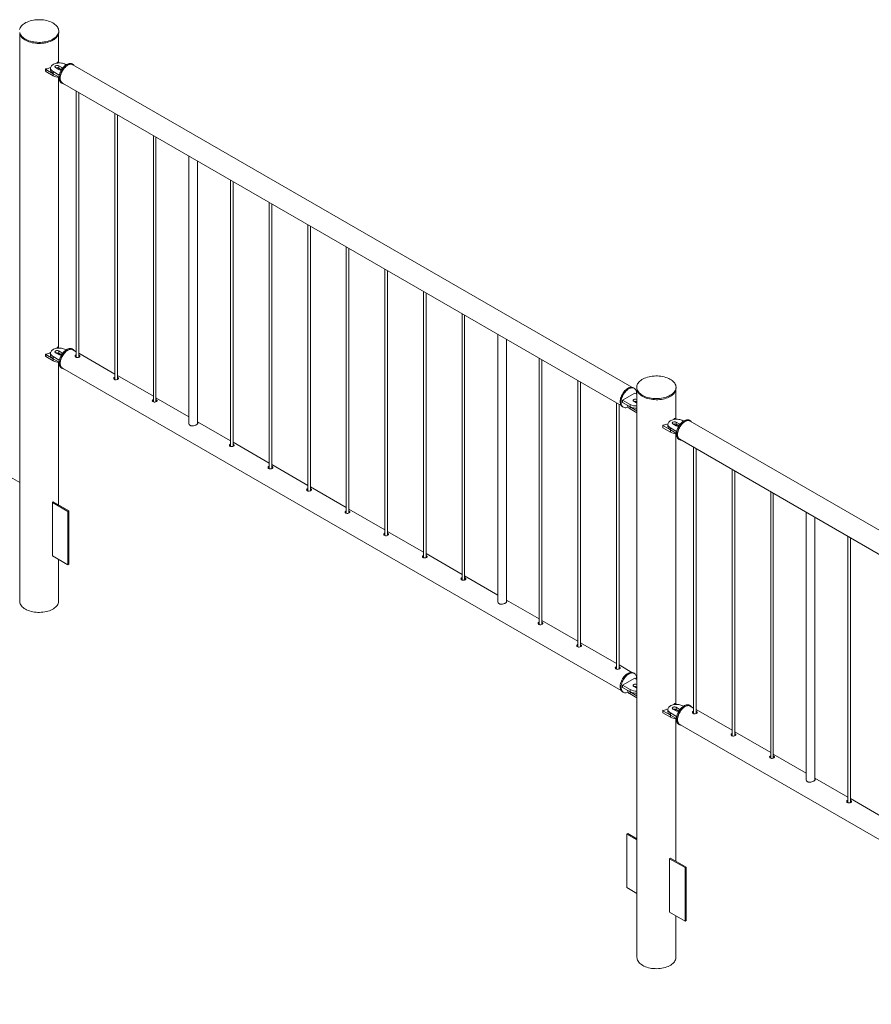
# Paper-space layout 'Sheet2' of a CAD drawing. Units: millimetres. Extents: x 0 to 42, y 0 to 29.8.
# Drawn here: x 19.7 to 21.6, y 13.9 to 16.2 of the extents above; entities that cross this region are included whole.
import ezdxf

# ---------------------------------------------------------------- set-up
doc = ezdxf.new("R2010")
doc.units = ezdxf.units.MM

psp = doc.layouts.new('Sheet2')

# ---------------------------------------------------------------- linework, layer by layer
at = {"color": 7, "linetype": 'Continuous', "lineweight": 0}
for p, q in [((19.6795, 16.1226), (19.6795, 14.8227)), ((19.7684, 16.0569), (19.7684, 16.1226)), ((19.7689, 16.1267), (19.7689, 16.1291)), ((19.7387, 16.0417), (19.7387, 16.0368)), ((19.739, 16.0412), (19.7559, 16.0314)), ((19.739, 16.0412), (19.739, 16.0363)), ((19.7502, 16.0444), (19.7502, 16.0395)), ((19.7617, 16.0452), (19.7688, 16.0412)), ((19.7656, 16.0574), (19.7642, 16.0554)), ((19.77, 16.056), (19.7672, 16.0576)), ((19.7759, 16.0452), (19.7688, 16.0493)), ((19.7688, 16.0493), (19.7688, 16.0444)), ((19.7751, 16.0408), (19.7688, 16.0444)), ((19.7858, 16.0517), (19.7844, 16.0526)), ((19.8018, 16.0526), (19.7997, 16.0538)), ((21.0816, 15.3128), (19.8014, 16.0519)), ((19.739, 16.0363), (19.7559, 16.0265)), ((19.7559, 16.0314), (19.7559, 16.0265)), ((19.7561, 16.0363), (19.7561, 16.0314)), ((19.7561, 16.0363), (19.7702, 16.0281)), ((19.7561, 16.0314), (19.7696, 16.0236)), ((19.7684, 15.4037), (19.7684, 16.0232)), ((19.7747, 16.0105), (19.7768, 16.0093)), ((19.7772, 16.01), (21.0574, 15.271)), ((19.8089, 15.9917), (19.8089, 15.3812)), ((19.8149, 15.3817), (19.8149, 15.9883)), ((19.8973, 15.9407), (19.8973, 15.3302)), ((19.9033, 15.3307), (19.9033, 15.9372)), ((19.9857, 15.8897), (19.9857, 15.2791)), ((19.9917, 15.2796), (19.9917, 15.8862)), ((20.0671, 15.8427), (20.0671, 15.2304)), ((20.0871, 15.2297), (20.0871, 15.8312)), ((20.1625, 15.7876), (20.1625, 15.1771)), ((20.1685, 15.1776), (20.1685, 15.7842)), ((20.2509, 15.7366), (20.2509, 15.1261)), ((20.2569, 15.1266), (20.2569, 15.7331)), ((20.3393, 15.6856), (20.3393, 15.075)), ((20.3453, 15.0755), (20.3453, 15.6821)), ((20.4277, 15.6346), (20.4277, 15.024)), ((20.4337, 15.0245), (20.4337, 15.6311)), ((20.516, 15.5835), (20.516, 14.973)), ((20.522, 14.9735), (20.522, 15.5801)), ((20.6044, 15.5325), (20.6044, 14.922)), ((20.6104, 14.9225), (20.6104, 15.529)), ((20.6928, 15.4815), (20.6928, 14.8709)), ((20.6988, 14.8714), (20.6988, 15.478)), ((20.7749, 15.4341), (20.7749, 14.8218)), ((20.7949, 14.8211), (20.7949, 15.4225)), ((19.7387, 15.3884), (19.7387, 15.3835)), ((19.739, 15.388), (19.7559, 15.3782)), ((19.739, 15.388), (19.739, 15.3831)), ((19.7502, 15.3912), (19.7502, 15.3863)), ((19.7617, 15.392), (19.7688, 15.3879)), ((19.7656, 15.4041), (19.7642, 15.4022)), ((19.77, 15.4027), (19.7672, 15.4043)), ((19.7759, 15.392), (19.7688, 15.3961)), ((19.7688, 15.3961), (19.7688, 15.3912)), ((19.7751, 15.3876), (19.7688, 15.3912)), ((19.7858, 15.3985), (19.7844, 15.3994)), ((19.8018, 15.3994), (19.7997, 15.4006)), ((19.8089, 15.3943), (19.8014, 15.3986)), ((19.8973, 15.3432), (19.8149, 15.3908)), ((19.739, 15.3831), (19.7559, 15.3733)), ((19.7559, 15.3782), (19.7559, 15.3733)), ((19.7561, 15.383), (19.7561, 15.3781)), ((19.7561, 15.383), (19.7702, 15.3749)), ((19.7561, 15.3781), (19.7696, 15.3703)), ((19.7684, 15.0432), (19.7684, 15.37)), ((19.8159, 15.3861), (19.8149, 15.3865)), ((19.8159, 15.3834), (19.8149, 15.3838)), ((19.8168, 15.3828), (19.8159, 15.3834)), ((20.8696, 15.3794), (20.8696, 14.7689)), ((20.8756, 14.7694), (20.8756, 15.376)), ((19.7747, 15.3573), (19.7768, 15.3561)), ((19.7772, 15.3568), (21.0574, 14.6178)), ((19.9857, 15.2922), (19.9033, 15.3398)), ((19.9043, 15.3351), (19.9033, 15.3355)), ((19.9043, 15.3324), (19.9033, 15.3328)), ((19.9051, 15.3317), (19.9043, 15.3324)), ((20.958, 15.3284), (20.958, 14.7179)), ((20.964, 14.7184), (20.964, 15.3249)), ((21.089, 15.2994), (21.0607, 15.2831)), ((21.0873, 15.3105), (21.0852, 15.3117)), ((21.0936, 15.2968), (21.089, 15.2994)), ((21.093, 15.3128), (21.093, 15.3103)), ((21.0936, 15.3063), (21.0936, 14.0063)), ((21.1825, 15.2406), (21.1825, 15.3063)), ((21.183, 15.3103), (21.183, 15.3128)), ((20.0671, 15.2452), (19.9917, 15.2888)), ((19.9926, 15.2841), (19.9917, 15.2845)), ((19.9926, 15.2814), (19.9917, 15.2818)), ((19.9935, 15.2807), (19.9926, 15.2814)), ((21.0464, 15.2774), (21.0464, 14.6668)), ((21.0524, 14.6673), (21.0524, 15.2739)), ((21.0607, 15.2831), (21.0777, 15.2733)), ((21.0607, 15.2831), (21.0607, 15.2782)), ((21.0607, 15.2782), (21.0777, 15.2684)), ((21.0861, 15.2807), (21.0932, 15.2766)), ((21.0936, 15.2845), (21.0932, 15.2848)), ((21.0932, 15.2848), (21.0932, 15.2799)), ((21.0936, 15.2796), (21.0932, 15.2799)), ((21.0932, 15.2766), (21.0936, 15.2764)), ((21.0602, 15.2684), (21.0623, 15.2672)), ((21.0719, 15.2718), (21.0719, 15.2716)), ((21.0777, 15.2733), (21.0777, 15.2684)), ((21.0777, 15.2684), (21.0936, 15.2592)), ((21.0777, 15.2684), (21.0777, 15.2635)), ((21.0777, 15.2635), (21.0936, 15.2543)), ((20.1625, 15.1902), (20.0871, 15.2337)), ((21.1759, 15.2288), (21.183, 15.2247)), ((21.1797, 15.241), (21.1783, 15.239)), ((21.1842, 15.2396), (21.1814, 15.2412)), ((21.1901, 15.2288), (21.183, 15.2329)), ((21.183, 15.2329), (21.183, 15.228)), ((21.2, 15.2353), (21.1986, 15.2362)), ((21.216, 15.2362), (21.2139, 15.2374)), ((22.4958, 14.4964), (21.2156, 15.2355)), ((21.1528, 15.2253), (21.1528, 15.2204)), ((21.1531, 15.2249), (21.1701, 15.2151)), ((21.1531, 15.2249), (21.1531, 15.22)), ((21.1531, 15.22), (21.1701, 15.2102)), ((21.1644, 15.228), (21.1644, 15.2231)), ((21.1701, 15.2151), (21.1701, 15.2102)), ((21.1703, 15.2198), (21.1844, 15.2117)), ((21.1703, 15.2198), (21.1703, 15.215)), ((21.1703, 15.215), (21.1838, 15.2072)), ((21.1825, 14.5873), (21.1825, 15.2068)), ((21.1893, 15.2244), (21.183, 15.228)), ((20.2509, 15.1391), (20.1685, 15.1867)), ((21.1889, 15.1941), (21.191, 15.1929)), ((21.1914, 15.1936), (22.4716, 14.4546)), ((20.1694, 15.182), (20.1685, 15.1824)), ((20.1694, 15.1793), (20.1685, 15.1797)), ((20.1703, 15.1787), (20.1694, 15.1793)), ((21.2232, 15.1753), (21.2232, 14.5648)), ((21.2292, 14.5653), (21.2292, 15.1719)), ((20.3393, 15.0881), (20.2569, 15.1357)), ((20.2578, 15.131), (20.2569, 15.1314)), ((20.2578, 15.1283), (20.2569, 15.1287)), ((20.2587, 15.1276), (20.2578, 15.1283)), ((21.3115, 15.1243), (21.3115, 14.5138)), ((21.3175, 14.5143), (21.3175, 15.1208)), ((19.6795, 15.0945), (19.6582, 15.1068)), ((20.4277, 15.0371), (20.3453, 15.0847)), ((20.3462, 15.08), (20.3453, 15.0804)), ((20.3462, 15.0773), (20.3453, 15.0777)), ((20.3471, 15.0766), (20.3462, 15.0773)), ((21.3999, 15.0733), (21.3999, 14.4627)), ((19.7564, 15.0501), (19.7543, 15.0489)), ((19.7543, 15.0489), (19.7896, 15.0285)), ((19.7543, 14.9264), (19.7543, 15.0489)), ((19.7564, 15.0501), (19.7917, 15.0297)), ((21.4059, 14.4632), (21.4059, 15.0698)), ((19.7917, 15.0297), (19.7896, 15.0285)), ((19.7896, 15.0285), (19.7896, 14.906)), ((19.7917, 15.0297), (19.7917, 14.9072)), ((20.516, 14.9861), (20.4337, 15.0336)), ((20.4346, 15.0289), (20.4337, 15.0294)), ((20.4346, 15.0262), (20.4337, 15.0267)), ((20.4355, 15.0256), (20.4346, 15.0262)), ((21.4813, 15.0263), (21.4813, 14.414)), ((21.5013, 14.4133), (21.5013, 15.0147)), ((20.6044, 14.935), (20.522, 14.9826)), ((20.523, 14.9779), (20.522, 14.9783)), ((20.523, 14.9752), (20.522, 14.9756)), ((20.5239, 14.9746), (20.523, 14.9752)), ((21.5767, 14.9712), (21.5767, 14.3607)), ((21.5827, 14.3612), (21.5827, 14.9678)), ((19.7896, 14.906), (19.7543, 14.9264)), ((19.7684, 14.8227), (19.7684, 14.9183)), ((20.6928, 14.884), (20.6104, 14.9316)), ((20.6114, 14.9269), (20.6104, 14.9273)), ((20.6114, 14.9242), (20.6104, 14.9246)), ((20.6123, 14.9235), (20.6114, 14.9242)), ((19.7917, 14.9072), (19.7896, 14.906)), ((20.7749, 14.8366), (20.6988, 14.8806)), ((20.6997, 14.8759), (20.6988, 14.8763)), ((20.6997, 14.8732), (20.6988, 14.8736)), ((20.7006, 14.8725), (20.6997, 14.8732)), ((20.8696, 14.782), (20.7949, 14.8251)), ((20.958, 14.7309), (20.8756, 14.7785)), ((20.8765, 14.7738), (20.8756, 14.7742)), ((20.8765, 14.7711), (20.8756, 14.7715)), ((20.8774, 14.7705), (20.8765, 14.7711)), ((21.0464, 14.6799), (20.964, 14.7275)), ((20.9649, 14.7228), (20.964, 14.7232)), ((20.9649, 14.7201), (20.964, 14.7205)), ((20.9658, 14.7194), (20.9649, 14.7201)), ((21.0816, 14.6596), (21.0524, 14.6765)), ((21.0533, 14.6718), (21.0524, 14.6722)), ((21.0533, 14.6691), (21.0524, 14.6695)), ((21.0542, 14.6684), (21.0533, 14.6691)), ((21.089, 14.6462), (21.0607, 14.6299)), ((21.0873, 14.6573), (21.0852, 14.6585)), ((21.0936, 14.6435), (21.089, 14.6462)), ((21.0607, 14.6299), (21.0777, 14.6201)), ((21.0607, 14.6299), (21.0607, 14.625)), ((21.0607, 14.625), (21.0777, 14.6152)), ((21.0777, 14.6201), (21.0777, 14.6152)), ((21.0861, 14.6274), (21.0932, 14.6234)), ((21.0936, 14.6313), (21.0932, 14.6315)), ((21.0932, 14.6315), (21.0932, 14.6266)), ((21.0936, 14.6264), (21.0932, 14.6266)), ((21.0932, 14.6234), (21.0936, 14.6232)), ((21.0602, 14.6152), (21.0623, 14.614)), ((21.0719, 14.6185), (21.0719, 14.6184)), ((21.0777, 14.6152), (21.0936, 14.606)), ((21.0777, 14.6152), (21.0777, 14.6103)), ((21.0777, 14.6103), (21.0936, 14.6011)), ((21.1644, 14.5748), (21.1644, 14.5699)), ((21.1759, 14.5756), (21.183, 14.5715)), ((21.1797, 14.5878), (21.1783, 14.5858)), ((21.1842, 14.5863), (21.1814, 14.588)), ((21.1901, 14.5756), (21.183, 14.5797)), ((21.183, 14.5797), (21.183, 14.5748)), ((21.1893, 14.5711), (21.183, 14.5748)), ((21.2, 14.5821), (21.1986, 14.5829)), ((21.216, 14.583), (21.2139, 14.5842)), ((21.2232, 14.5779), (21.2156, 14.5822)), ((21.1528, 14.5721), (21.1528, 14.5672)), ((21.1531, 14.5716), (21.1701, 14.5618)), ((21.1531, 14.5716), (21.1531, 14.5667)), ((21.1531, 14.5667), (21.1701, 14.5569)), ((21.1701, 14.5618), (21.1701, 14.5569)), ((21.1703, 14.5666), (21.1844, 14.5585)), ((21.1703, 14.5666), (21.1703, 14.5617)), ((21.1703, 14.5617), (21.1838, 14.5539)), ((21.1825, 14.2268), (21.1825, 14.5536)), ((21.3115, 14.5268), (21.2292, 14.5744)), ((21.2301, 14.5697), (21.2292, 14.5701)), ((21.2301, 14.567), (21.2292, 14.5674)), ((21.231, 14.5664), (21.2301, 14.567)), ((21.1889, 14.5409), (21.191, 14.5397)), ((21.1914, 14.5404), (22.4716, 13.8014)), ((21.3999, 14.4758), (21.3175, 14.5234)), ((21.3185, 14.5187), (21.3175, 14.5191)), ((21.3185, 14.516), (21.3175, 14.5164)), ((21.3194, 14.5153), (21.3185, 14.516)), ((21.4813, 14.4288), (21.4059, 14.4723)), ((21.4069, 14.4677), (21.4059, 14.4681)), ((21.4069, 14.465), (21.4059, 14.4654)), ((21.4077, 14.4643), (21.4069, 14.465)), ((21.5767, 14.3738), (21.5013, 14.4173)), ((21.6651, 14.3227), (21.5827, 14.3703)), ((21.5836, 14.3656), (21.5827, 14.366)), ((21.5836, 14.3629), (21.5827, 14.3633)), ((21.5845, 14.3623), (21.5836, 14.3629)), ((21.0702, 14.2892), (21.0723, 14.2904)), ((21.0936, 14.2757), (21.0702, 14.2892)), ((21.0702, 14.2892), (21.0702, 14.1667)), ((21.0936, 14.2781), (21.0723, 14.2904)), ((21.1705, 14.2337), (21.1684, 14.2325)), ((21.1684, 14.2325), (21.2038, 14.2121)), ((21.1684, 14.11), (21.1684, 14.2325)), ((21.1705, 14.2337), (21.2059, 14.2133)), ((21.2059, 14.2133), (21.2038, 14.2121)), ((21.2038, 14.2121), (21.2038, 14.0896)), ((21.2059, 14.2133), (21.2059, 14.0908)), ((21.0702, 14.1667), (21.0936, 14.1532)), ((21.2038, 14.0896), (21.1684, 14.11)), ((21.1825, 14.0063), (21.1825, 14.1019)), ((21.2059, 14.0908), (21.2038, 14.0896))]:
    psp.add_line(p, q, dxfattribs=at)
at = {"color": 8, "linetype": 'Continuous', "lineweight": 0}
for p, q in [((19.7759, 16.0452), (19.7759, 16.0413)), ((19.7759, 15.392), (19.7759, 15.3881)), ((21.1901, 15.2288), (21.1901, 15.2249)), ((21.1901, 14.5756), (21.1901, 14.5717))]:
    psp.add_line(p, q, dxfattribs=at)
at = {"color": 7, "linetype": 'Continuous', "lineweight": 0, "flags": 128}
for points in [[(19.7557, 16.1108), (19.7584, 16.1125), (19.7608, 16.1143), (19.763, 16.1162), (19.7648, 16.1183), (19.7663, 16.1204), (19.7675, 16.1226), (19.7683, 16.1248), (19.7688, 16.1271), (19.7689, 16.1294), (19.7687, 16.1317), (19.7681, 16.134), (19.7672, 16.1362), (19.7659, 16.1384), (19.7644, 16.1405), (19.7625, 16.1425), (19.7602, 16.1444), (19.7578, 16.1462), (19.755, 16.1479), (19.752, 16.1494), (19.7488, 16.1508), (19.7454, 16.152), (19.7418, 16.153), (19.7381, 16.1538), (19.7343, 16.1544), (19.7304, 16.1548), (19.7264, 16.1551), (19.7224, 16.1551), (19.7184, 16.1549), (19.7145, 16.1545), (19.7107, 16.154), (19.7069, 16.1532), (19.7033, 16.1522), (19.6998, 16.1511), (19.6966, 16.1498), (19.6935, 16.1483), (19.6907, 16.1467), (19.6882, 16.1449), (19.6859, 16.143), (19.6839, 16.141), (19.6822, 16.1389), (19.6809, 16.1368), (19.6799, 16.1346), (19.6792, 16.1323)], [(19.6794, 16.1254), (19.6801, 16.1232), (19.6812, 16.1209), (19.6826, 16.1188), (19.6844, 16.1167), (19.6864, 16.1148), (19.6888, 16.1129), (19.6914, 16.1112), (19.6943, 16.1096), (19.6974, 16.1082), (19.7007, 16.1069), (19.7042, 16.1058), (19.7078, 16.1049), (19.7116, 16.1041), (19.7155, 16.1036), (19.7194, 16.1033), (19.7234, 16.1032), (19.7274, 16.1032), (19.7313, 16.1035), (19.7352, 16.104), (19.739, 16.1047), (19.7427, 16.1055), (19.7463, 16.1066), (19.7496, 16.1078), (19.7528, 16.1092), (19.7557, 16.1108)], [(19.6794, 16.123), (19.6801, 16.1207), (19.6812, 16.1185), (19.6826, 16.1163), (19.6844, 16.1143), (19.6864, 16.1123), (19.6888, 16.1105), (19.6914, 16.1087), (19.6943, 16.1071), (19.6974, 16.1057), (19.7007, 16.1044), (19.7042, 16.1033), (19.7078, 16.1024), (19.7116, 16.1017), (19.7155, 16.1012), (19.7194, 16.1008), (19.7234, 16.1007), (19.7274, 16.1008), (19.7313, 16.1011), (19.7352, 16.1015), (19.739, 16.1022), (19.7427, 16.1031), (19.7463, 16.1041), (19.7496, 16.1054), (19.7528, 16.1068), (19.7557, 16.1083)], [(19.7557, 16.1083), (19.7584, 16.11), (19.7608, 16.1118), (19.763, 16.1138), (19.7648, 16.1158), (19.7663, 16.1179), (19.7675, 16.1201), (19.7683, 16.1224), (19.7688, 16.1247), (19.7689, 16.1267)], [(19.7844, 16.0526), (19.7823, 16.0536), (19.78, 16.0545), (19.7776, 16.0552), (19.775, 16.0556), (19.7723, 16.0559), (19.7695, 16.056), (19.7668, 16.0558), (19.7642, 16.0554), (19.7616, 16.0548), (19.7592, 16.0541), (19.7571, 16.0531), (19.7551, 16.052), (19.7535, 16.0508), (19.7522, 16.0494), (19.7512, 16.0479), (19.7505, 16.0464), (19.7502, 16.0448), (19.7503, 16.0432), (19.7508, 16.0417), (19.7516, 16.0402), (19.7528, 16.0388), (19.7543, 16.0374), (19.7561, 16.0363)], [(19.7688, 16.0493), (19.7677, 16.0498), (19.7663, 16.0501), (19.7649, 16.0502), (19.7635, 16.05), (19.7623, 16.0496), (19.7613, 16.049), (19.7606, 16.0483), (19.7603, 16.0475), (19.7604, 16.0467), (19.7609, 16.0459), (19.7617, 16.0452)], [(19.7695, 16.022), (19.7696, 16.0245), (19.77, 16.0271), (19.7706, 16.0297), (19.7715, 16.0324), (19.7725, 16.0351), (19.7738, 16.0378), (19.7753, 16.0403), (19.7769, 16.0428), (19.7787, 16.0451), (19.7805, 16.0473), (19.7825, 16.0492), (19.7846, 16.0509), (19.7867, 16.0523), (19.7888, 16.0534), (19.7908, 16.0543), (19.7929, 16.0548), (19.7948, 16.055), (19.7966, 16.0549), (19.7983, 16.0545), (19.7997, 16.0538)], [(19.7716, 16.0207), (19.7718, 16.0232), (19.7721, 16.0258), (19.7727, 16.0285), (19.7736, 16.0312), (19.7746, 16.0339), (19.7759, 16.0365), (19.7774, 16.0391), (19.779, 16.0416), (19.7808, 16.0439), (19.7827, 16.046), (19.7847, 16.048), (19.7867, 16.0496), (19.7888, 16.0511), (19.7909, 16.0522), (19.793, 16.053), (19.795, 16.0536), (19.7969, 16.0538), (19.7987, 16.0537), (19.8004, 16.0532), (19.802, 16.0525), (19.8034, 16.0514), (19.8045, 16.0501), (19.8046, 16.05)], [(19.8014, 16.0519), (19.8006, 16.0522), (19.799, 16.0528), (19.7972, 16.053), (19.7954, 16.0529), (19.7934, 16.0525), (19.7914, 16.0517), (19.7893, 16.0507), (19.7873, 16.0493), (19.7852, 16.0477), (19.7833, 16.0459), (19.7814, 16.0438), (19.7796, 16.0416), (19.778, 16.0392), (19.7765, 16.0366), (19.7753, 16.034), (19.7742, 16.0314), (19.7733, 16.0287), (19.7727, 16.0261), (19.7724, 16.0235), (19.7722, 16.0211), (19.7724, 16.0188), (19.7727, 16.0167), (19.7733, 16.0147), (19.7742, 16.0131), (19.7753, 16.0116), (19.7765, 16.0105), (19.7772, 16.01)], [(19.7502, 16.0395), (19.7503, 16.0383), (19.7508, 16.0368), (19.7516, 16.0353), (19.7528, 16.0339), (19.7543, 16.0325), (19.7561, 16.0314)], [(19.7747, 16.0105), (19.7738, 16.0111), (19.7725, 16.0123), (19.7715, 16.0138), (19.7706, 16.0155), (19.77, 16.0175), (19.7696, 16.0196), (19.7695, 16.022)], [(19.7805, 16.0082), (19.779, 16.0084), (19.7774, 16.009), (19.7759, 16.0099), (19.7746, 16.0111), (19.7736, 16.0126), (19.7727, 16.0143), (19.7721, 16.0162), (19.7718, 16.0184), (19.7716, 16.0207)], [(19.7844, 15.3994), (19.7823, 15.4004), (19.78, 15.4013), (19.7776, 15.4019), (19.775, 15.4024), (19.7723, 15.4027), (19.7695, 15.4027), (19.7668, 15.4026), (19.7642, 15.4022), (19.7616, 15.4016), (19.7592, 15.4008), (19.7571, 15.3999), (19.7551, 15.3988), (19.7535, 15.3975), (19.7522, 15.3961), (19.7512, 15.3947), (19.7505, 15.3932), (19.7502, 15.3916), (19.7503, 15.39), (19.7508, 15.3885), (19.7516, 15.387), (19.7528, 15.3855), (19.7543, 15.3842), (19.7561, 15.383)], [(19.7688, 15.3961), (19.7677, 15.3966), (19.7663, 15.3969), (19.7649, 15.3969), (19.7635, 15.3968), (19.7623, 15.3964), (19.7613, 15.3958), (19.7606, 15.3951), (19.7603, 15.3943), (19.7604, 15.3934), (19.7609, 15.3927), (19.7617, 15.392)], [(19.7747, 15.3573), (19.7741, 15.3576), (19.7728, 15.3588), (19.7717, 15.3602), (19.7708, 15.3618), (19.7701, 15.3637), (19.7697, 15.3658), (19.7695, 15.3681), (19.7696, 15.3706), (19.7699, 15.3732), (19.7704, 15.3758), (19.7712, 15.3785), (19.7722, 15.3812), (19.7735, 15.3839), (19.7749, 15.3865), (19.7765, 15.389), (19.7782, 15.3913), (19.7801, 15.3935), (19.782, 15.3955), (19.7841, 15.3972), (19.7861, 15.3987), (19.7882, 15.3999), (19.7903, 15.4008), (19.7924, 15.4014), (19.7943, 15.4017), (19.7962, 15.4017), (19.7979, 15.4014), (19.7995, 15.4007), (19.7997, 15.4006)], [(19.7805, 15.3549), (19.7794, 15.3551), (19.7778, 15.3556), (19.7763, 15.3564), (19.7749, 15.3575), (19.7738, 15.3589), (19.7729, 15.3606), (19.7723, 15.3625), (19.7718, 15.3646), (19.7716, 15.3669), (19.7717, 15.3694), (19.772, 15.3719), (19.7726, 15.3746), (19.7734, 15.3773), (19.7744, 15.38), (19.7756, 15.3827), (19.777, 15.3853), (19.7786, 15.3878), (19.7803, 15.3901), (19.7822, 15.3923), (19.7841, 15.3943), (19.7862, 15.396), (19.7883, 15.3975), (19.7904, 15.3987), (19.7924, 15.3996), (19.7945, 15.4002), (19.7964, 15.4005), (19.7983, 15.4005), (19.8, 15.4001), (19.8016, 15.3995), (19.803, 15.3985), (19.8043, 15.3972), (19.8046, 15.3968)], [(19.7893, 15.3974), (19.7873, 15.3961), (19.7852, 15.3945), (19.7833, 15.3927), (19.7814, 15.3906), (19.7796, 15.3883), (19.778, 15.3859), (19.7765, 15.3834), (19.7753, 15.3808), (19.7742, 15.3782), (19.7733, 15.3755), (19.7727, 15.3729), (19.7724, 15.3703), (19.7722, 15.3679), (19.7724, 15.3656), (19.7727, 15.3634), (19.7733, 15.3615), (19.7742, 15.3598), (19.7753, 15.3584), (19.7765, 15.3573), (19.7772, 15.3568)], [(19.8014, 15.3986), (19.8006, 15.399), (19.799, 15.3995), (19.7972, 15.3998), (19.7954, 15.3997), (19.7934, 15.3992), (19.7914, 15.3985), (19.7893, 15.3974)], [(19.8089, 15.387), (19.8076, 15.3864), (19.8067, 15.3854), (19.8064, 15.3842), (19.8067, 15.383), (19.8075, 15.3819), (19.8089, 15.3812), (19.8105, 15.3809), (19.8124, 15.381), (19.8142, 15.3814), (19.8157, 15.382), (19.8168, 15.3828), (19.8174, 15.3837), (19.8174, 15.3846), (19.8168, 15.3855), (19.8159, 15.3861), (19.8159, 15.3861)], [(19.7502, 15.3863), (19.7503, 15.3851), (19.7508, 15.3836), (19.7516, 15.3821), (19.7528, 15.3806), (19.7543, 15.3793), (19.7561, 15.3781)], [(19.8973, 15.336), (19.896, 15.3354), (19.8951, 15.3344), (19.8948, 15.3332), (19.895, 15.3319), (19.8959, 15.3309), (19.8973, 15.3302), (19.8989, 15.3299), (19.9008, 15.3299), (19.9026, 15.3304), (19.9041, 15.331), (19.9052, 15.3318), (19.9058, 15.3327), (19.9058, 15.3336), (19.9051, 15.3344), (19.9043, 15.3351), (19.9043, 15.3351)], [(21.1699, 15.2944), (21.1726, 15.2961), (21.175, 15.2979), (21.1771, 15.2999), (21.1789, 15.3019), (21.1804, 15.304), (21.1816, 15.3062), (21.1824, 15.3085), (21.1829, 15.3108), (21.183, 15.3131), (21.1828, 15.3153), (21.1823, 15.3176), (21.1813, 15.3199), (21.1801, 15.322), (21.1785, 15.3241), (21.1766, 15.3262), (21.1744, 15.3281), (21.1719, 15.3299), (21.1692, 15.3315), (21.1662, 15.3331), (21.1629, 15.3344), (21.1595, 15.3356), (21.156, 15.3366), (21.1522, 15.3374), (21.1484, 15.338), (21.1445, 15.3385), (21.1405, 15.3387), (21.1366, 15.3387), (21.1326, 15.3386), (21.1287, 15.3382), (21.1248, 15.3376), (21.1211, 15.3368), (21.1174, 15.3359), (21.114, 15.3347), (21.1107, 15.3334), (21.1077, 15.3319), (21.1048, 15.3303), (21.1023, 15.3285), (21.1, 15.3267), (21.098, 15.3247), (21.0964, 15.3226), (21.095, 15.3204), (21.094, 15.3182), (21.0934, 15.3159), (21.0931, 15.3136), (21.0931, 15.3113), (21.0935, 15.309), (21.0943, 15.3068), (21.0953, 15.3046), (21.0968, 15.3024), (21.0985, 15.3004), (21.1006, 15.2984), (21.1029, 15.2965), (21.1055, 15.2948), (21.1084, 15.2932), (21.1115, 15.2918), (21.1148, 15.2905), (21.1183, 15.2894), (21.122, 15.2885), (21.1258, 15.2878), (21.1296, 15.2872), (21.1336, 15.2869), (21.1375, 15.2868), (21.1415, 15.2869), (21.1455, 15.2871), (21.1494, 15.2876), (21.1532, 15.2883), (21.1569, 15.2892), (21.1604, 15.2902), (21.1638, 15.2915), (21.1669, 15.2928), (21.1699, 15.2944)], [(21.055, 15.2799), (21.0552, 15.2823), (21.0555, 15.2849), (21.0561, 15.2876), (21.057, 15.2903), (21.058, 15.293), (21.0593, 15.2957), (21.0608, 15.2982), (21.0624, 15.3007), (21.0642, 15.303), (21.0661, 15.3051), (21.068, 15.3071), (21.0701, 15.3087), (21.0722, 15.3102), (21.0743, 15.3113), (21.0764, 15.3121), (21.0784, 15.3127), (21.0803, 15.3129), (21.0821, 15.3128), (21.0838, 15.3123), (21.0852, 15.3117)], [(21.0572, 15.2786), (21.0573, 15.2811), (21.0576, 15.2837), (21.0583, 15.2864), (21.0591, 15.2891), (21.0602, 15.2918), (21.0614, 15.2944), (21.0629, 15.297), (21.0645, 15.2995), (21.0663, 15.3018), (21.0682, 15.3039), (21.0702, 15.3058), (21.0722, 15.3075), (21.0743, 15.3089), (21.0764, 15.3101), (21.0785, 15.3109), (21.0805, 15.3114), (21.0824, 15.3117), (21.0843, 15.3115), (21.086, 15.3111), (21.0875, 15.3104), (21.0889, 15.3093), (21.0901, 15.308), (21.091, 15.3064), (21.0917, 15.3046), (21.0922, 15.3025), (21.0925, 15.3002), (21.0925, 15.2978), (21.0925, 15.2974)], [(21.093, 15.3103), (21.0931, 15.3089), (21.0935, 15.3066), (21.0943, 15.3043), (21.0953, 15.3021), (21.0968, 15.3), (21.0985, 15.2979), (21.1006, 15.2959), (21.1029, 15.2941), (21.1055, 15.2924), (21.1084, 15.2908), (21.1115, 15.2893), (21.1148, 15.2881), (21.1183, 15.287), (21.122, 15.2861), (21.1258, 15.2853), (21.1296, 15.2848), (21.1336, 15.2845), (21.1375, 15.2843), (21.1415, 15.2844), (21.1455, 15.2847), (21.1494, 15.2852), (21.1532, 15.2859), (21.1569, 15.2867), (21.1604, 15.2878), (21.1638, 15.289), (21.1669, 15.2904), (21.1699, 15.2919)], [(21.1699, 15.2919), (21.1726, 15.2936), (21.175, 15.2955), (21.1771, 15.2974), (21.1789, 15.2995), (21.1804, 15.3016), (21.1816, 15.3038), (21.1824, 15.306), (21.1829, 15.3083), (21.183, 15.3103)], [(19.9857, 15.285), (19.9844, 15.2843), (19.9835, 15.2833), (19.9832, 15.2821), (19.9834, 15.2809), (19.9843, 15.2799), (19.9857, 15.2791), (19.9873, 15.2788), (19.9891, 15.2789), (19.991, 15.2793), (19.9925, 15.28), (19.9936, 15.2808), (19.9942, 15.2816), (19.9942, 15.2825), (19.9935, 15.2834), (19.9926, 15.2841), (19.9926, 15.2841)], [(21.0602, 15.2684), (21.0593, 15.269), (21.058, 15.2702), (21.057, 15.2717), (21.0561, 15.2734), (21.0555, 15.2753), (21.0552, 15.2775), (21.055, 15.2799)], [(21.0732, 15.2676), (21.0722, 15.2671), (21.0702, 15.2665), (21.0682, 15.2661), (21.0663, 15.266), (21.0645, 15.2663), (21.0629, 15.2669), (21.0614, 15.2678), (21.0602, 15.269), (21.0591, 15.2704), (21.0583, 15.2722), (21.0576, 15.2741), (21.0573, 15.2763), (21.0572, 15.2786)], [(21.0932, 15.2848), (21.0921, 15.2852), (21.0907, 15.2855), (21.0893, 15.2856), (21.0879, 15.2854), (21.0867, 15.285), (21.0857, 15.2844), (21.085, 15.2837), (21.0847, 15.2829), (21.0848, 15.2821), (21.0853, 15.2813), (21.0861, 15.2807)], [(21.0719, 15.2716), (21.072, 15.2705), (21.0724, 15.2689), (21.0733, 15.2674), (21.0744, 15.266), (21.0759, 15.2647), (21.0777, 15.2635)], [(21.1986, 15.2362), (21.1965, 15.2372), (21.1942, 15.2381), (21.1918, 15.2388), (21.1892, 15.2392), (21.1865, 15.2395), (21.1837, 15.2396), (21.181, 15.2394), (21.1784, 15.239), (21.1758, 15.2384), (21.1735, 15.2377), (21.1713, 15.2367), (21.1694, 15.2356), (21.1677, 15.2343), (21.1664, 15.233), (21.1654, 15.2315), (21.1647, 15.23), (21.1644, 15.2284), (21.1645, 15.2268), (21.165, 15.2253), (21.1658, 15.2238), (21.167, 15.2224), (21.1685, 15.221), (21.1703, 15.2198)], [(21.183, 15.2329), (21.1819, 15.2334), (21.1805, 15.2337), (21.1791, 15.2338), (21.1777, 15.2336), (21.1765, 15.2332), (21.1755, 15.2326), (21.1748, 15.2319), (21.1745, 15.2311), (21.1746, 15.2303), (21.1751, 15.2295), (21.1759, 15.2288)], [(21.1837, 15.2056), (21.1838, 15.208), (21.1842, 15.2106), (21.1848, 15.2133), (21.1857, 15.216), (21.1867, 15.2187), (21.188, 15.2214), (21.1895, 15.2239), (21.1911, 15.2264), (21.1929, 15.2287), (21.1948, 15.2308), (21.1967, 15.2328), (21.1988, 15.2345), (21.2009, 15.2359), (21.203, 15.237), (21.205, 15.2378), (21.2071, 15.2384), (21.209, 15.2386), (21.2108, 15.2385), (21.2125, 15.238), (21.2139, 15.2374)], [(21.1858, 15.2043), (21.186, 15.2068), (21.1863, 15.2094), (21.187, 15.2121), (21.1878, 15.2148), (21.1889, 15.2175), (21.1901, 15.2201), (21.1916, 15.2227), (21.1932, 15.2252), (21.195, 15.2275), (21.1969, 15.2296), (21.1989, 15.2315), (21.2009, 15.2332), (21.203, 15.2346), (21.2051, 15.2358), (21.2072, 15.2366), (21.2092, 15.2371), (21.2111, 15.2374), (21.213, 15.2373), (21.2147, 15.2368), (21.2162, 15.2361), (21.2176, 15.235), (21.2187, 15.2337), (21.2188, 15.2336)], [(21.2156, 15.2355), (21.2148, 15.2358), (21.2132, 15.2364), (21.2115, 15.2366), (21.2096, 15.2365), (21.2076, 15.236), (21.2056, 15.2353), (21.2035, 15.2343), (21.2015, 15.2329), (21.1994, 15.2313), (21.1975, 15.2295), (21.1956, 15.2274), (21.1938, 15.2252), (21.1922, 15.2228), (21.1907, 15.2202), (21.1895, 15.2176), (21.1884, 15.215), (21.1876, 15.2123), (21.1869, 15.2097), (21.1866, 15.2071), (21.1864, 15.2047), (21.1866, 15.2024), (21.1869, 15.2003), (21.1876, 15.1983), (21.1884, 15.1966), (21.1895, 15.1952), (21.1907, 15.1941), (21.1914, 15.1936)], [(21.1644, 15.2231), (21.1645, 15.2219), (21.165, 15.2204), (21.1658, 15.2189), (21.167, 15.2175), (21.1685, 15.2161), (21.1703, 15.215)], [(21.1889, 15.1941), (21.188, 15.1947), (21.1867, 15.1959), (21.1857, 15.1974), (21.1848, 15.1991), (21.1842, 15.2011), (21.1838, 15.2032), (21.1837, 15.2056)], [(21.1947, 15.1918), (21.1932, 15.192), (21.1916, 15.1926), (21.1901, 15.1935), (21.1889, 15.1947), (21.1878, 15.1961), (21.187, 15.1979), (21.1863, 15.1998), (21.186, 15.202), (21.1858, 15.2043)], [(20.1625, 15.1829), (20.1612, 15.1823), (20.1603, 15.1813), (20.1599, 15.1801), (20.1602, 15.1789), (20.1611, 15.1778), (20.1624, 15.1771), (20.1641, 15.1768), (20.1659, 15.1769), (20.1677, 15.1773), (20.1693, 15.1779), (20.1704, 15.1787), (20.171, 15.1796), (20.171, 15.1805), (20.1703, 15.1814), (20.1694, 15.182), (20.1694, 15.182)], [(20.2509, 15.1319), (20.2496, 15.1313), (20.2487, 15.1303), (20.2483, 15.1291), (20.2486, 15.1278), (20.2495, 15.1268), (20.2508, 15.1261), (20.2525, 15.1258), (20.2543, 15.1258), (20.2561, 15.1262), (20.2577, 15.1269), (20.2588, 15.1277), (20.2594, 15.1286), (20.2593, 15.1295), (20.2587, 15.1303), (20.2578, 15.131), (20.2578, 15.131)], [(20.3393, 15.0809), (20.338, 15.0802), (20.3371, 15.0792), (20.3367, 15.078), (20.337, 15.0768), (20.3379, 15.0758), (20.3392, 15.075), (20.3409, 15.0747), (20.3427, 15.0748), (20.3445, 15.0752), (20.3461, 15.0759), (20.3472, 15.0767), (20.3477, 15.0775), (20.3477, 15.0784), (20.3471, 15.0793), (20.3462, 15.08), (20.3462, 15.08)], [(20.4277, 15.0299), (20.4263, 15.0292), (20.4254, 15.0282), (20.4251, 15.027), (20.4254, 15.0258), (20.4263, 15.0247), (20.4276, 15.024), (20.4293, 15.0237), (20.4311, 15.0238), (20.4329, 15.0242), (20.4345, 15.0249), (20.4356, 15.0257), (20.4361, 15.0265), (20.4361, 15.0274), (20.4355, 15.0283), (20.4346, 15.0289), (20.4346, 15.0289)], [(20.516, 14.9788), (20.5147, 14.9782), (20.5138, 14.9772), (20.5135, 14.976), (20.5138, 14.9748), (20.5146, 14.9737), (20.516, 14.973), (20.5176, 14.9727), (20.5195, 14.9728), (20.5213, 14.9732), (20.5228, 14.9738), (20.524, 14.9746), (20.5245, 14.9755), (20.5245, 14.9764), (20.5239, 14.9773), (20.523, 14.9779), (20.523, 14.9779)], [(20.6044, 14.9278), (20.6031, 14.9272), (20.6022, 14.9262), (20.6019, 14.925), (20.6022, 14.9237), (20.603, 14.9227), (20.6044, 14.922), (20.606, 14.9217), (20.6079, 14.9217), (20.6097, 14.9221), (20.6112, 14.9228), (20.6123, 14.9236), (20.6129, 14.9245), (20.6129, 14.9254), (20.6123, 14.9262), (20.6114, 14.9269), (20.6114, 14.9269)], [(20.6928, 14.8768), (20.6915, 14.8761), (20.6906, 14.8751), (20.6903, 14.8739), (20.6905, 14.8727), (20.6914, 14.8717), (20.6928, 14.8709), (20.6944, 14.8706), (20.6962, 14.8707), (20.6981, 14.8711), (20.6996, 14.8718), (20.7007, 14.8726), (20.7013, 14.8734), (20.7013, 14.8743), (20.7006, 14.8752), (20.6997, 14.8759), (20.6997, 14.8759)], [(19.7684, 14.8227), (19.7683, 14.8221), (19.7681, 14.8198), (19.7674, 14.8175), (19.7665, 14.8153), (19.7652, 14.8131), (19.7635, 14.811), (19.7615, 14.809), (19.7593, 14.8071), (19.7567, 14.8054), (19.7539, 14.8037), (19.7508, 14.8023), (19.7476, 14.8009), (19.7441, 14.7998), (19.7405, 14.7989), (19.7367, 14.7981), (19.7328, 14.7975), (19.7289, 14.7972), (19.7249, 14.797), (19.7209, 14.7971), (19.7169, 14.7973), (19.713, 14.7978), (19.7092, 14.7984), (19.7055, 14.7993), (19.702, 14.8004), (19.6986, 14.8016), (19.6954, 14.803), (19.6925, 14.8045), (19.6898, 14.8062), (19.6874, 14.8081), (19.6852, 14.81), (19.6834, 14.8121), (19.6819, 14.8142), (19.6808, 14.8164), (19.68, 14.8187), (19.6796, 14.8209), (19.6795, 14.8227)], [(20.8696, 14.7747), (20.8683, 14.7741), (20.8674, 14.7731), (20.867, 14.7719), (20.8673, 14.7707), (20.8682, 14.7696), (20.8695, 14.7689), (20.8712, 14.7686), (20.873, 14.7687), (20.8748, 14.7691), (20.8764, 14.7697), (20.8775, 14.7705), (20.8781, 14.7714), (20.8781, 14.7723), (20.8774, 14.7732), (20.8765, 14.7738), (20.8765, 14.7738)], [(20.958, 14.7237), (20.9567, 14.7231), (20.9558, 14.7221), (20.9554, 14.7209), (20.9557, 14.7196), (20.9566, 14.7186), (20.9579, 14.7179), (20.9596, 14.7176), (20.9614, 14.7176), (20.9632, 14.718), (20.9648, 14.7187), (20.9659, 14.7195), (20.9665, 14.7204), (20.9664, 14.7213), (20.9658, 14.7221), (20.9649, 14.7228), (20.9649, 14.7228)], [(21.0464, 14.6727), (21.0451, 14.672), (21.0442, 14.671), (21.0438, 14.6698), (21.0441, 14.6686), (21.045, 14.6675), (21.0463, 14.6668), (21.048, 14.6665), (21.0498, 14.6666), (21.0516, 14.667), (21.0532, 14.6677), (21.0543, 14.6685), (21.0549, 14.6693), (21.0548, 14.6702), (21.0542, 14.6711), (21.0533, 14.6718), (21.0533, 14.6718)], [(21.0602, 14.6152), (21.0597, 14.6155), (21.0583, 14.6166), (21.0572, 14.618), (21.0563, 14.6197), (21.0557, 14.6216), (21.0552, 14.6237), (21.055, 14.626), (21.0551, 14.6285), (21.0554, 14.631), (21.056, 14.6337), (21.0567, 14.6364), (21.0578, 14.6391), (21.059, 14.6418), (21.0604, 14.6444), (21.062, 14.6469), (21.0637, 14.6492), (21.0656, 14.6514), (21.0675, 14.6534), (21.0696, 14.6551), (21.0717, 14.6566), (21.0738, 14.6578), (21.0758, 14.6587), (21.0779, 14.6593), (21.0798, 14.6596), (21.0817, 14.6596), (21.0834, 14.6592), (21.085, 14.6586), (21.0852, 14.6585)], [(21.0732, 14.6143), (21.0727, 14.6141), (21.0707, 14.6134), (21.0687, 14.6129), (21.0668, 14.6128), (21.065, 14.613), (21.0633, 14.6135), (21.0618, 14.6143), (21.0605, 14.6154), (21.0593, 14.6168), (21.0584, 14.6185), (21.0578, 14.6204), (21.0573, 14.6225), (21.0572, 14.6248), (21.0572, 14.6273), (21.0575, 14.6298), (21.0581, 14.6325), (21.0589, 14.6352), (21.0599, 14.6379), (21.0611, 14.6405), (21.0625, 14.6431), (21.0641, 14.6456), (21.0658, 14.648), (21.0677, 14.6502), (21.0697, 14.6521), (21.0717, 14.6539), (21.0738, 14.6554), (21.0759, 14.6566), (21.078, 14.6575), (21.08, 14.6581), (21.082, 14.6584), (21.0838, 14.6584), (21.0856, 14.658), (21.0871, 14.6574), (21.0886, 14.6564), (21.0898, 14.6551), (21.0908, 14.6536), (21.0916, 14.6518), (21.0921, 14.6498), (21.0924, 14.6476), (21.0925, 14.6452), (21.0925, 14.6442)], [(21.0932, 14.6315), (21.0921, 14.632), (21.0907, 14.6323), (21.0893, 14.6324), (21.0879, 14.6322), (21.0867, 14.6318), (21.0857, 14.6312), (21.085, 14.6305), (21.0847, 14.6297), (21.0848, 14.6289), (21.0853, 14.6281), (21.0861, 14.6274)], [(21.0719, 14.6184), (21.072, 14.6172), (21.0724, 14.6157), (21.0733, 14.6142), (21.0744, 14.6128), (21.0759, 14.6114), (21.0777, 14.6103)], [(21.1986, 14.5829), (21.1965, 14.584), (21.1942, 14.5848), (21.1918, 14.5855), (21.1892, 14.586), (21.1865, 14.5863), (21.1837, 14.5863), (21.181, 14.5862), (21.1784, 14.5858), (21.1758, 14.5852), (21.1735, 14.5844), (21.1713, 14.5835), (21.1694, 14.5824), (21.1677, 14.5811), (21.1664, 14.5797), (21.1654, 14.5783), (21.1647, 14.5767), (21.1644, 14.5752), (21.1645, 14.5736), (21.165, 14.572), (21.1658, 14.5705), (21.167, 14.5691), (21.1685, 14.5678), (21.1703, 14.5666)], [(21.183, 14.5797), (21.1819, 14.5802), (21.1805, 14.5805), (21.1791, 14.5805), (21.1777, 14.5803), (21.1765, 14.5799), (21.1755, 14.5794), (21.1748, 14.5786), (21.1745, 14.5778), (21.1746, 14.577), (21.1751, 14.5763), (21.1759, 14.5756)], [(21.1889, 14.5409), (21.1884, 14.5412), (21.187, 14.5423), (21.1859, 14.5437), (21.185, 14.5454), (21.1843, 14.5473), (21.1839, 14.5494), (21.1837, 14.5517), (21.1838, 14.5542), (21.1841, 14.5568), (21.1847, 14.5594), (21.1854, 14.5621), (21.1865, 14.5648), (21.1877, 14.5675), (21.1891, 14.5701), (21.1907, 14.5726), (21.1924, 14.5749), (21.1943, 14.5771), (21.1962, 14.5791), (21.1983, 14.5808), (21.2004, 14.5823), (21.2024, 14.5835), (21.2045, 14.5844), (21.2066, 14.585), (21.2085, 14.5853), (21.2104, 14.5853), (21.2121, 14.585), (21.2137, 14.5843), (21.2139, 14.5842)], [(21.1947, 14.5385), (21.1936, 14.5387), (21.192, 14.5392), (21.1905, 14.54), (21.1892, 14.5411), (21.188, 14.5425), (21.1871, 14.5442), (21.1865, 14.5461), (21.186, 14.5482), (21.1859, 14.5505), (21.1859, 14.553), (21.1862, 14.5555), (21.1868, 14.5582), (21.1876, 14.5609), (21.1886, 14.5636), (21.1898, 14.5662), (21.1912, 14.5688), (21.1928, 14.5713), (21.1945, 14.5737), (21.1964, 14.5759), (21.1984, 14.5779), (21.2004, 14.5796), (21.2025, 14.5811), (21.2046, 14.5823), (21.2067, 14.5832), (21.2087, 14.5838), (21.2106, 14.5841), (21.2125, 14.5841), (21.2143, 14.5837), (21.2158, 14.5831), (21.2173, 14.5821), (21.2185, 14.5808), (21.2188, 14.5804)], [(21.2035, 14.581), (21.2015, 14.5797), (21.1994, 14.5781), (21.1975, 14.5763), (21.1956, 14.5742), (21.1938, 14.5719), (21.1922, 14.5695), (21.1907, 14.567), (21.1895, 14.5644), (21.1884, 14.5617), (21.1876, 14.5591), (21.1869, 14.5565), (21.1866, 14.5539), (21.1864, 14.5515), (21.1866, 14.5491), (21.1869, 14.547), (21.1876, 14.5451), (21.1884, 14.5434), (21.1895, 14.542), (21.1907, 14.5409), (21.1914, 14.5404)], [(21.2156, 14.5822), (21.2148, 14.5826), (21.2132, 14.5831), (21.2115, 14.5834), (21.2096, 14.5832), (21.2076, 14.5828), (21.2056, 14.5821), (21.2035, 14.581)], [(21.1644, 14.5699), (21.1645, 14.5687), (21.165, 14.5671), (21.1658, 14.5656), (21.167, 14.5642), (21.1685, 14.5629), (21.1703, 14.5617)], [(21.2232, 14.5706), (21.2218, 14.57), (21.2209, 14.569), (21.2206, 14.5678), (21.2209, 14.5666), (21.2217, 14.5655), (21.2231, 14.5648), (21.2247, 14.5645), (21.2266, 14.5646), (21.2284, 14.565), (21.23, 14.5656), (21.2311, 14.5664), (21.2316, 14.5673), (21.2316, 14.5682), (21.231, 14.5691), (21.2301, 14.5697), (21.2301, 14.5697)], [(21.3115, 14.5196), (21.3102, 14.519), (21.3093, 14.518), (21.309, 14.5168), (21.3093, 14.5155), (21.3101, 14.5145), (21.3115, 14.5138), (21.3131, 14.5135), (21.315, 14.5135), (21.3168, 14.5139), (21.3183, 14.5146), (21.3194, 14.5154), (21.32, 14.5163), (21.32, 14.5172), (21.3194, 14.518), (21.3185, 14.5187), (21.3185, 14.5187)], [(21.3999, 14.4686), (21.3986, 14.4679), (21.3977, 14.4669), (21.3974, 14.4657), (21.3977, 14.4645), (21.3985, 14.4634), (21.3999, 14.4627), (21.4015, 14.4624), (21.4034, 14.4625), (21.4052, 14.4629), (21.4067, 14.4636), (21.4078, 14.4644), (21.4084, 14.4652), (21.4084, 14.4661), (21.4077, 14.467), (21.4069, 14.4677), (21.4069, 14.4677)], [(21.5767, 14.3665), (21.5754, 14.3659), (21.5745, 14.3649), (21.5742, 14.3637), (21.5744, 14.3625), (21.5753, 14.3614), (21.5766, 14.3607), (21.5783, 14.3604), (21.5801, 14.3604), (21.5819, 14.3609), (21.5835, 14.3615), (21.5846, 14.3623), (21.5852, 14.3632), (21.5852, 14.3641), (21.5845, 14.365), (21.5836, 14.3656), (21.5836, 14.3656)], [(21.1825, 14.0063), (21.1825, 14.0057), (21.1822, 14.0034), (21.1816, 14.0012), (21.1806, 13.9989), (21.1793, 13.9967), (21.1777, 13.9947), (21.1757, 13.9926), (21.1734, 13.9908), (21.1709, 13.989), (21.168, 13.9874), (21.165, 13.9859), (21.1617, 13.9846), (21.1582, 13.9834), (21.1546, 13.9825), (21.1508, 13.9817), (21.147, 13.9812), (21.143, 13.9808), (21.139, 13.9806), (21.1351, 13.9807), (21.1311, 13.981), (21.1272, 13.9814), (21.1234, 13.9821), (21.1197, 13.9829), (21.1161, 13.984), (21.1127, 13.9852), (21.1096, 13.9866), (21.1066, 13.9882), (21.1039, 13.9899), (21.1015, 13.9917), (21.0994, 13.9936), (21.0976, 13.9957), (21.0961, 13.9978), (21.0949, 14), (21.0941, 14.0023), (21.0937, 14.0046), (21.0936, 14.0063)]]:
    psp.add_lwpolyline(points, dxfattribs=at)
at = {"color": 7, "linetype": 'Continuous', "lineweight": 0}
for centre, radius, start, end in [((19.7392, 16.0417), 0.000515, 78.7349, 239.6979), ((19.727, 16.1009), 0.06, 281.8084, 292.838), ((19.7652, 16.0375), 0.0078, 62.8349, 110.485), ((19.7666, 16.0564), 0.00137, 59.8892, 134.5284), ((19.7701, 16.0335), 0.0096, 82.8101, 111.1558), ((19.7723, 16.0479), 0.00759, 242.167, 296.2528), ((19.7748, 16.0429), 0.00256, 11.5652, 65.5671), ((19.7391, 16.0368), 0.000483, 184.3656, 246.9792), ((19.7695, 16.0519), 0.0287, 241.9428, 270.174), ((19.7392, 15.3885), 0.000515, 78.7349, 239.6979), ((19.727, 15.4477), 0.06, 281.8084, 292.838), ((19.7652, 15.3842), 0.0078, 62.8349, 110.485), ((19.7666, 15.4032), 0.00137, 59.8892, 134.5284), ((19.7701, 15.3802), 0.0096, 82.8101, 111.1558), ((19.7723, 15.3946), 0.00759, 242.167, 296.2528), ((19.7748, 15.3897), 0.00256, 11.5652, 65.5671), ((19.7391, 15.3836), 0.000483, 184.3656, 246.9792), ((19.7695, 15.3987), 0.0287, 241.9428, 270.174), ((21.0897, 15.2729), 0.0078, 62.8333, 110.4866), ((21.0918, 15.2706), 0.00945, 82.6153, 111.3797), ((21.0916, 15.3001), 0.0302, 242.5522, 273.8086), ((21.0916, 15.2952), 0.0302, 242.5522, 273.8086), ((21.1412, 15.2845), 0.06, 281.8057, 292.9332), ((21.1795, 15.2211), 0.0078, 62.8332, 110.4867), ((21.1807, 15.24), 0.00137, 59.8866, 134.529), ((21.189, 15.2265), 0.00256, 11.5633, 65.5689), ((21.1534, 15.2253), 0.000515, 78.7343, 239.7036), ((21.1533, 15.2204), 0.000483, 184.3422, 246.9994), ((21.1836, 15.2356), 0.0288, 241.9479, 270.303), ((21.1842, 15.2171), 0.0096, 82.809, 111.1563), ((21.1866, 15.2315), 0.00759, 242.1667, 296.2529), ((21.0916, 14.6469), 0.0302, 242.5522, 273.8086), ((21.0897, 14.6197), 0.0078, 62.8333, 110.4866), ((21.0918, 14.6173), 0.00945, 82.6234, 111.3808), ((21.0916, 14.642), 0.0302, 242.5522, 273.8086), ((21.1412, 14.6313), 0.06, 281.8057, 292.9332), ((21.1795, 14.5678), 0.0078, 62.8332, 110.4867), ((21.1807, 14.5868), 0.00137, 59.8866, 134.529), ((21.189, 14.5733), 0.00256, 11.5633, 65.5689), ((21.1534, 14.5721), 0.000515, 78.7343, 239.7036), ((21.1533, 14.5672), 0.000483, 184.3422, 246.9994), ((21.1836, 14.5823), 0.0288, 241.9479, 270.303), ((21.1842, 14.5639), 0.0096, 82.809, 111.1563), ((21.1866, 14.5782), 0.00759, 242.1667, 296.2529)]:
    psp.add_arc(centre, radius, start, end, dxfattribs=at)
for points, knots in [([(19.8089, 15.3844), (19.8085, 15.3842), (19.8075, 15.3839), (19.807, 15.3832), (19.8068, 15.3828)], [0, 0, 0, 0, 0.4969251, 1, 1, 1, 1]), ([(19.8973, 15.3334), (19.8969, 15.3332), (19.8959, 15.3328), (19.8954, 15.3321), (19.8952, 15.3318)], [0, 0, 0, 0, 0.4969251, 1, 1, 1, 1]), ([(19.9857, 15.2824), (19.9852, 15.2822), (19.9843, 15.2818), (19.9838, 15.2811), (19.9836, 15.2808)], [0, 0, 0, 0, 0.4969251, 1, 1, 1, 1]), ([(20.0671, 15.2319), (20.0671, 15.2317), (20.0666, 15.2309), (20.0669, 15.2289), (20.068, 15.2265), (20.0703, 15.2248), (20.0731, 15.2241), (20.0762, 15.2242), (20.0796, 15.225), (20.0829, 15.2263), (20.0854, 15.2277), (20.0869, 15.229), (20.0875, 15.2301), (20.0872, 15.2307), (20.0871, 15.231)], [0, 0, 0, 0, 0.012775, 0.108152, 0.208361, 0.303543, 0.391157, 0.480728, 0.578169, 0.677938, 0.771195, 0.859646, 0.950907, 1, 1, 1, 1]), ([(20.1625, 15.1803), (20.162, 15.1801), (20.1611, 15.1798), (20.1606, 15.1791), (20.1603, 15.1787)], [0, 0, 0, 0, 0.4969251, 1, 1, 1, 1]), ([(20.2509, 15.1293), (20.2504, 15.1291), (20.2495, 15.1287), (20.249, 15.128), (20.2487, 15.1277)], [0, 0, 0, 0, 0.4969251, 1, 1, 1, 1]), ([(20.3393, 15.0783), (20.3388, 15.0781), (20.3379, 15.0777), (20.3374, 15.077), (20.3371, 15.0767)], [0, 0, 0, 0, 0.4969251, 1, 1, 1, 1]), ([(20.4277, 15.0272), (20.4272, 15.0271), (20.4262, 15.0267), (20.4257, 15.026), (20.4255, 15.0256)], [0, 0, 0, 0, 0.4969251, 1, 1, 1, 1]), ([(20.516, 14.9762), (20.5156, 14.976), (20.5146, 14.9757), (20.5141, 14.975), (20.5139, 14.9746)], [0, 0, 0, 0, 0.4969295, 1, 1, 1, 1]), ([(20.6044, 14.9252), (20.604, 14.925), (20.603, 14.9246), (20.6025, 14.9239), (20.6023, 14.9236)], [0, 0, 0, 0, 0.4969295, 1, 1, 1, 1]), ([(20.6928, 14.8742), (20.6924, 14.874), (20.6914, 14.8736), (20.6909, 14.8729), (20.6907, 14.8726)], [0, 0, 0, 0, 0.4969295, 1, 1, 1, 1]), ([(20.7749, 14.8232), (20.7749, 14.8231), (20.7745, 14.8223), (20.7747, 14.8203), (20.7758, 14.8179), (20.7781, 14.8162), (20.7809, 14.8155), (20.7841, 14.8156), (20.7875, 14.8164), (20.7907, 14.8176), (20.7932, 14.819), (20.7947, 14.8204), (20.7953, 14.8215), (20.795, 14.8221), (20.7949, 14.8224)], [0, 0, 0, 0, 0.012775, 0.108152, 0.208363, 0.303544, 0.391157, 0.480727, 0.578169, 0.677938, 0.771195, 0.859647, 0.950908, 1, 1, 1, 1]), ([(20.8696, 14.7721), (20.8691, 14.7719), (20.8682, 14.7716), (20.8677, 14.7709), (20.8674, 14.7705)], [0, 0, 0, 0, 0.4969295, 1, 1, 1, 1]), ([(20.958, 14.7211), (20.9575, 14.7209), (20.9566, 14.7205), (20.9561, 14.7198), (20.9558, 14.7195)], [0, 0, 0, 0, 0.4969295, 1, 1, 1, 1]), ([(21.0464, 14.6701), (21.0459, 14.6699), (21.045, 14.6695), (21.0445, 14.6688), (21.0442, 14.6685)], [0, 0, 0, 0, 0.496928, 1, 1, 1, 1]), ([(21.2232, 14.568), (21.2227, 14.5678), (21.2217, 14.5675), (21.2212, 14.5668), (21.221, 14.5664)], [0, 0, 0, 0, 0.496929, 1, 1, 1, 1]), ([(21.3115, 14.517), (21.3111, 14.5168), (21.3101, 14.5164), (21.3096, 14.5157), (21.3094, 14.5154)], [0, 0, 0, 0, 0.496928, 1, 1, 1, 1]), ([(21.3999, 14.466), (21.3995, 14.4658), (21.3985, 14.4654), (21.398, 14.4647), (21.3978, 14.4644)], [0, 0, 0, 0, 0.4969295, 1, 1, 1, 1]), ([(21.4813, 14.4154), (21.4813, 14.4153), (21.4809, 14.4145), (21.4811, 14.4125), (21.4822, 14.4101), (21.4845, 14.4084), (21.4873, 14.4077), (21.4905, 14.4078), (21.4939, 14.4086), (21.4971, 14.4099), (21.4996, 14.4113), (21.5011, 14.4126), (21.5017, 14.4137), (21.5014, 14.4143), (21.5013, 14.4146)], [0, 0, 0, 0, 0.012775, 0.108152, 0.208364, 0.303544, 0.391158, 0.480727, 0.578169, 0.677938, 0.771195, 0.859647, 0.950908, 1, 1, 1, 1]), ([(21.5767, 14.3639), (21.5762, 14.3637), (21.5753, 14.3634), (21.5748, 14.3627), (21.5745, 14.3623)], [0, 0, 0, 0, 0.4969295, 1, 1, 1, 1])]:
    psp.add_open_spline(points, degree=3, knots=knots, dxfattribs=at)

doc.saveas('drawing.dxf')
